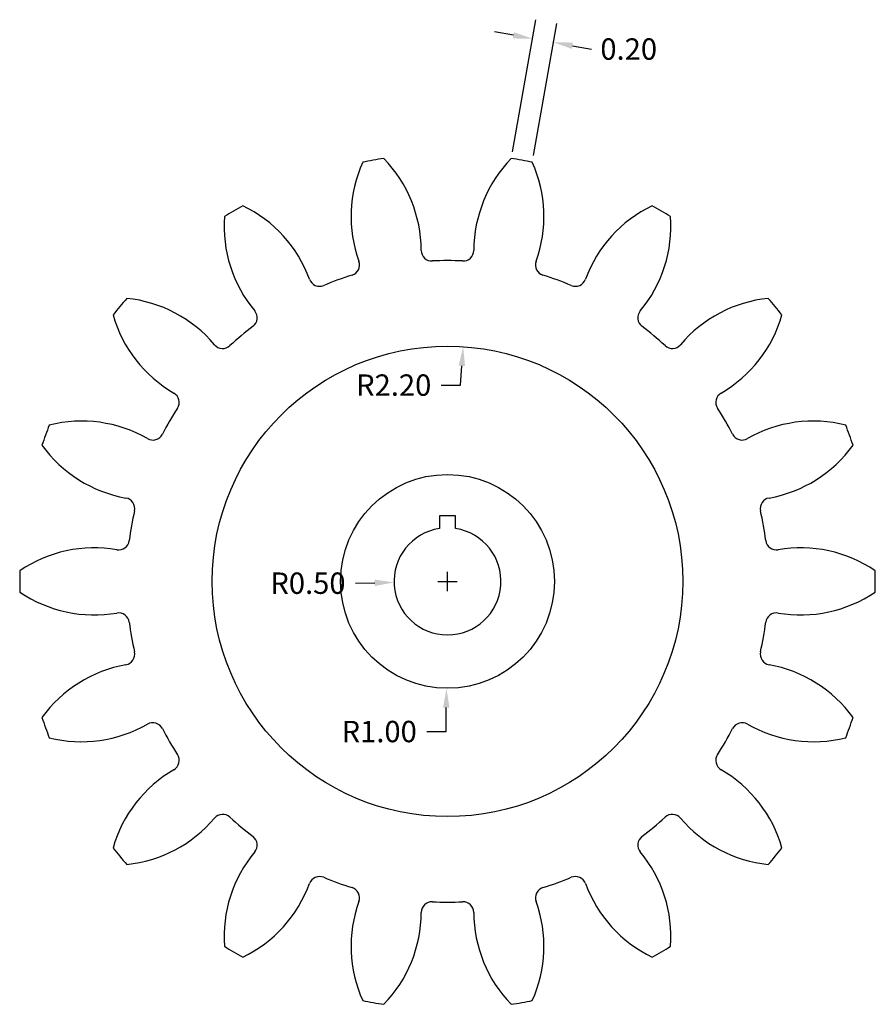
# Model space of a CAD drawing. Units: metres. Extents: x 12.94 to 20.94, y 8.5 to 17.71.
import ezdxf

# ---------------------------------------------------------------- set-up
doc = ezdxf.new("R2010")
doc.units = ezdxf.units.M
doc.header["$MEASUREMENT"] = 0
doc.styles.get("Standard").update_dxf_attribs({"font": 'arial.ttf'})
doc.dimstyles.get("Standard").update_dxf_attribs({"dimtxt": 0.2, "dimasz": 0.18, "dimexe": 0.18, "dimexo": 0.0625, "dimgap": 0.09, "dimtad": 0, "dimtih": 1, "dimtoh": 1, "dimzin": 0, "dimdsep": 46, "dimtxsty": 'Standard', "dimcen": 0.09, "dimadec": 0, "dimazin": 0, "dimtfac": 1, "dimtofl": 0, "dimtmove": 0, "dimatfit": 3, "dimfxl": 1, "dimtolj": 1, "dimtzin": 0, "dimarcsym": 0})

# ---------------------------------------------------------------- blocks, each defined once
blk = doc.blocks.new('*D8')
at = {"color": 0, "lineweight": -2, "transparency": 16777216}
for p, q in [((17.5494, 16.4772), (17.7675, 17.7138)), ((17.5589, 17.5677), (17.3817, 17.599)), ((17.7464, 16.4424), (17.9644, 17.679)), ((18.1104, 17.4705), (18.2877, 17.4392))]:
    blk.add_line(p, q, dxfattribs=at)
at = {"color": 0, "transparency": 16777216}
for points in [[(17.5641, 17.5973), (17.5537, 17.5382), (17.7362, 17.5365)], [(18.1156, 17.5001), (18.1052, 17.441), (17.9332, 17.5018)]]:
    blk.add_solid(points, dxfattribs=at)
at = {"layer": 'Defpoints', "color": 0, "transparency": 16777216}
for p in [(17.9332, 17.5018), (17.5386, 16.4156), (17.7355, 16.3809)]:
    blk.add_point(p, dxfattribs=at)
at = {"color": 0, "transparency": 16777216, "insert": (18.6371, 17.4392), "char_height": 0.2, "attachment_point": 5}
blk.add_mtext('\\A1;0.20', dxfattribs=at)
blk = doc.blocks.new('*D9')
at = {"color": 0, "lineweight": -2, "transparency": 16777216}
for p, q in [((16.9427, 12.3702), (16.9427, 12.5502)), ((16.0828, 12.4435), (16.2628, 12.447)), ((16.8527, 12.4602), (17.0327, 12.4602))]:
    blk.add_line(p, q, dxfattribs=at)
at = {"color": 0, "transparency": 16777216}
blk.add_solid([(16.2622, 12.477), (16.2634, 12.417), (16.4428, 12.4505)], dxfattribs=at)
at = {"layer": 'Defpoints', "color": 0, "transparency": 16777216}
for p in [(16.4428, 12.4505), (16.9427, 12.4602)]:
    blk.add_point(p, dxfattribs=at)
at = {"color": 0, "transparency": 16777216, "insert": (15.6377, 12.4435), "char_height": 0.2, "attachment_point": 5}
blk.add_mtext('\\A1;R0.50', dxfattribs=at)
blk = doc.blocks.new('*D10')
at = {"color": 0, "lineweight": -2, "transparency": 16777216}
for p, q in [((16.9427, 12.3702), (16.9427, 12.5502)), ((16.8527, 12.4602), (17.0327, 12.4602)), ((16.929, 11.0561), (16.9312, 11.2803)), ((16.749, 11.0561), (16.929, 11.0561))]:
    blk.add_line(p, q, dxfattribs=at)
at = {"color": 0, "transparency": 16777216}
blk.add_solid([(16.9012, 11.2806), (16.9612, 11.28), (16.9329, 11.4603)], dxfattribs=at)
at = {"layer": 'Defpoints', "color": 0, "transparency": 16777216}
for p in [(16.9427, 12.4602), (16.9329, 11.4603)]:
    blk.add_point(p, dxfattribs=at)
at = {"color": 0, "transparency": 16777216, "insert": (16.3039, 11.0561), "char_height": 0.2, "attachment_point": 5}
blk.add_mtext('\\A1;R1.00', dxfattribs=at)
blk = doc.blocks.new('*D13')
at = {"color": 0, "lineweight": -2, "transparency": 16777216}
for p, q in [((17.0649, 14.2962), (17.0769, 14.4758)), ((16.8849, 14.2962), (17.0649, 14.2962))]:
    blk.add_line(p, q, dxfattribs=at)
at = {"color": 0, "transparency": 16777216}
blk.add_solid([(17.047, 14.4778), (17.1068, 14.4738), (17.0889, 14.6554)], dxfattribs=at)
at = {"layer": 'Defpoints', "color": 0, "transparency": 16777216}
for p in [(17.0889, 14.6554), (16.9427, 12.4602)]:
    blk.add_point(p, dxfattribs=at)
at = {"color": 0, "transparency": 16777216, "insert": (16.4398, 14.2962), "char_height": 0.2, "attachment_point": 5}
blk.add_mtext('\\A1;R2.20', dxfattribs=at)

msp = doc.modelspace()

# ---------------------------------------------------------------- linework, layer by layer
msp.add_lwpolyline([(17.0183, 12.9545), (17.0183, 13.0747), (16.8671, 13.0747), (16.8671, 12.9545)])
for radius in [2.2, 1]:
    msp.add_circle((16.9427, 12.4602), radius)
for centre, radius, start, end in [((16.9427, 12.4602), 4, 98.56746, 101.43254), ((15.4578, 15.5524), 1.2392, 0.18998, 44.15716), ((18.4276, 15.5524), 1.2392, 135.84284, 179.81002), ((16.9427, 12.4602), 4, 78.56746, 81.43254), ((17.2805, 15.8738), 1.2392, 155.84284, 199.81002), ((16.6049, 15.8738), 1.2392, 340.18998, 24.15716), ((16.9427, 12.4602), 4, 118.56746, 121.43254), ((14.4897, 14.858), 1.2392, 20.18998, 64.15716), ((19.3956, 14.858), 1.2392, 115.84284, 159.81002), ((16.9427, 12.4602), 4, 58.56746, 61.43254), ((16.0926, 15.7834), 1.2392, 175.84284, 219.81002), ((17.7927, 15.7834), 1.2392, 320.18998, 4.15716), ((16.7969, 15.5568), 0.1, 180.18998, 272.69492), ((17.0884, 15.5568), 0.1, 267.30508, 359.81002), ((16.0205, 15.4199), 0.1, 287.30508, 19.81002), ((17.8648, 15.4199), 0.1, 160.18998, 252.69492), ((15.7466, 15.3202), 0.1, 200.18998, 292.69492), ((18.1387, 15.3202), 0.1, 247.30508, 339.81002), ((16.9427, 12.4602), 4, 138.56746, 141.43254), ((13.8176, 13.8745), 1.2392, 40.18998, 84.15716), ((20.0678, 13.8745), 1.2392, 95.84284, 139.81002), ((16.9427, 12.4602), 4, 38.56746, 41.43254), ((15.0073, 15.2923), 1.2392, 195.84284, 239.81002), ((15.0639, 14.926), 0.1, 307.30508, 39.81002), ((18.8214, 14.926), 0.1, 140.18998, 232.69492), ((18.8781, 15.2923), 1.2392, 300.18998, 344.15716), ((14.8406, 14.7387), 0.1, 220.18998, 312.69492), ((19.0448, 14.7387), 0.1, 227.30508, 319.81002), ((14.3338, 14.1348), 0.1, 327.30508, 59.81002), ((19.5515, 14.1348), 0.1, 120.18998, 212.69492), ((16.9427, 12.4602), 4, 158.56746, 161.43254), ((13.5223, 12.7203), 1.2392, 60.18998, 104.15716), ((20.363, 12.7203), 1.2392, 75.84284, 119.81002), ((16.9427, 12.4602), 4, 18.56746, 21.43254), ((14.1881, 13.8823), 0.1, 240.18998, 332.69492), ((19.6973, 13.8823), 0.1, 207.30508, 299.81002), ((14.1554, 14.4595), 1.2392, 215.84284, 259.81002), ((19.73, 14.4595), 1.2392, 280.18998, 324.15716), ((13.9184, 13.1415), 0.1, 347.30508, 79.81002), ((19.9669, 13.1415), 0.1, 100.18998, 192.69492), ((16.9427, 12.4602), 0.5, 98.69623, 81.30377), ((13.8678, 12.8544), 0.1, 260.18998, 352.69492), ((20.0175, 12.8544), 0.1, 187.30508, 279.81002), ((13.6397, 11.5348), 1.2392, 80.18998, 124.15716), ((20.2457, 11.5348), 1.2392, 55.84284, 99.81002), ((16.9427, 12.4602), 4, 178.56746, 181.43254), ((16.9427, 12.4602), 4, 358.56746, 1.43254), ((13.6397, 13.3856), 1.2392, 235.84284, 279.81002), ((20.2457, 13.3856), 1.2392, 260.18998, 304.15716), ((13.8678, 12.0661), 0.1, 7.30508, 99.81002), ((20.0175, 12.0661), 0.1, 80.18998, 172.69492), ((13.9184, 11.779), 0.1, 280.18998, 12.69492), ((19.9669, 11.779), 0.1, 167.30508, 259.81002), ((14.1554, 10.461), 1.2392, 100.18998, 144.15716), ((19.73, 10.461), 1.2392, 35.84284, 79.81002), ((16.9427, 12.4602), 4, 198.56746, 201.43254), ((16.9427, 12.4602), 4, 338.56746, 341.43254), ((13.5223, 12.2001), 1.2392, 255.84284, 299.81002), ((14.1881, 11.0382), 0.1, 27.30508, 119.81002), ((19.6973, 11.0382), 0.1, 60.18998, 152.69492), ((20.363, 12.2001), 1.2392, 240.18998, 284.15716), ((14.3338, 10.7857), 0.1, 300.18998, 32.69492), ((19.5515, 10.7857), 0.1, 147.30508, 239.81002), ((15.0073, 9.6282), 1.2392, 120.18998, 164.15716), ((18.8781, 9.6282), 1.2392, 15.84284, 59.81002), ((13.8176, 11.046), 1.2392, 275.84284, 319.81002), ((14.8406, 10.1818), 0.1, 47.30508, 139.81002), ((19.0448, 10.1818), 0.1, 40.18998, 132.69492), ((20.0678, 11.046), 1.2392, 220.18998, 264.15716), ((15.0639, 9.9944), 0.1, 320.18998, 52.69492), ((18.8214, 9.9944), 0.1, 127.30508, 219.81002), ((16.9427, 12.4602), 4, 218.56746, 221.43254), ((16.9427, 12.4602), 4, 318.56746, 321.43254), ((16.0926, 9.1371), 1.2392, 140.18998, 184.15716), ((17.7927, 9.1371), 1.2392, 355.84284, 39.81002), ((15.7466, 9.6003), 0.1, 67.30508, 159.81002), ((18.1387, 9.6003), 0.1, 20.18998, 112.69492), ((14.4897, 10.0625), 1.2392, 295.84284, 339.81002), ((16.0205, 9.5006), 0.1, 340.18998, 72.69492), ((17.8648, 9.5006), 0.1, 107.30508, 199.81002), ((19.3956, 10.0625), 1.2392, 200.18998, 244.15716), ((17.2805, 9.0467), 1.2392, 160.18998, 204.15716), ((16.7969, 9.3637), 0.1, 87.30508, 179.81002), ((17.0884, 9.3637), 0.1, 0.18998, 92.69492), ((16.6049, 9.0467), 1.2392, 335.84284, 19.81002), ((15.4578, 9.3681), 1.2392, 315.84284, 359.81002), ((18.4276, 9.3681), 1.2392, 180.18998, 224.15716), ((16.9427, 12.4602), 4, 238.56746, 241.43254), ((16.9427, 12.4602), 4, 298.56746, 301.43254), ((16.9427, 12.4602), 4, 258.56746, 261.43254), ((16.9427, 12.4602), 4, 278.56746, 281.43254)]:
    msp.add_arc(centre, radius, start, end)
for points in [[(17.0837, 15.4569), (16.9898, 15.4613), (16.8955, 15.4613), (16.8016, 15.4569)], [(16.0503, 15.3244), (15.9605, 15.2965), (15.8719, 15.2642), (15.7852, 15.228)], [(18.1001, 15.228), (18.0134, 15.2642), (17.9248, 15.2965), (17.835, 15.3244)], [(15.1245, 14.8465), (15.0497, 14.7895), (14.9775, 14.7289), (14.9084, 14.6652)], [(18.9769, 14.6652), (18.9078, 14.7289), (18.8356, 14.7895), (18.7608, 14.8465)], [(14.418, 14.0807), (14.3672, 14.0016), (14.3201, 13.92), (14.2769, 13.8364)], [(19.6084, 13.8364), (19.5653, 13.92), (19.5181, 14.0016), (19.4673, 14.0807)], [(14.016, 13.1195), (13.9953, 13.0278), (13.979, 12.935), (13.967, 12.8417)], [(19.9183, 12.8417), (19.9064, 12.935), (19.89, 13.0278), (19.8693, 13.1195)], [(13.967, 12.0788), (13.979, 11.9855), (13.9953, 11.8927), (14.016, 11.801)], [(19.8693, 11.801), (19.89, 11.8927), (19.9064, 11.9855), (19.9183, 12.0788)], [(14.2769, 11.0841), (14.3201, 11.0005), (14.3672, 10.9189), (14.418, 10.8397)], [(19.4673, 10.8397), (19.5181, 10.9189), (19.5653, 11.0005), (19.6084, 11.0841)], [(14.9084, 10.2553), (14.9775, 10.1916), (15.0497, 10.131), (15.1245, 10.074)], [(18.7608, 10.074), (18.8356, 10.131), (18.9078, 10.1916), (18.9769, 10.2553)], [(15.7852, 9.6925), (15.8719, 9.6562), (15.9605, 9.624), (16.0503, 9.596)], [(17.835, 9.596), (17.9248, 9.624), (18.0134, 9.6562), (18.1001, 9.6925)], [(16.8016, 9.4636), (16.8955, 9.4591), (16.9898, 9.4591), (17.0837, 9.4636)]]:
    msp.add_open_spline(points, degree=3)

# ---------------------------------------------------------------- dimensions: what is measured, and where the dimension line sits
dim = msp.add_aligned_dim(p1=(17.5386, 16.4156), p2=(17.7355, 16.3809), distance=1.1382, dimstyle='Standard')
dim.commit()
dim.dimension.update_dxf_attribs({"geometry": '*D8', "text_midpoint": (18.6371, 17.4392)})
for mpoint, picture, middle in [((17.0889, 14.6554), '*D13', (16.4398, 14.2962)), ((16.9329, 11.4603), '*D10', (16.3039, 11.0561))]:
    dim = msp.add_radius_dim(center=(16.9427, 12.4602), mpoint=mpoint, dimstyle='Standard')
    dim.commit()
    dim.dimension.update_dxf_attribs({"geometry": picture, "text_midpoint": middle, "dimtype": 164})
dim = msp.add_radius_dim(center=(16.9427, 12.4602), mpoint=(16.4428, 12.4505), dimstyle='Standard')
dim.commit()
dim.dimension.update_dxf_attribs({"geometry": '*D9', "text_midpoint": (15.6377, 12.4435)})

doc.saveas('drawing.dxf')
